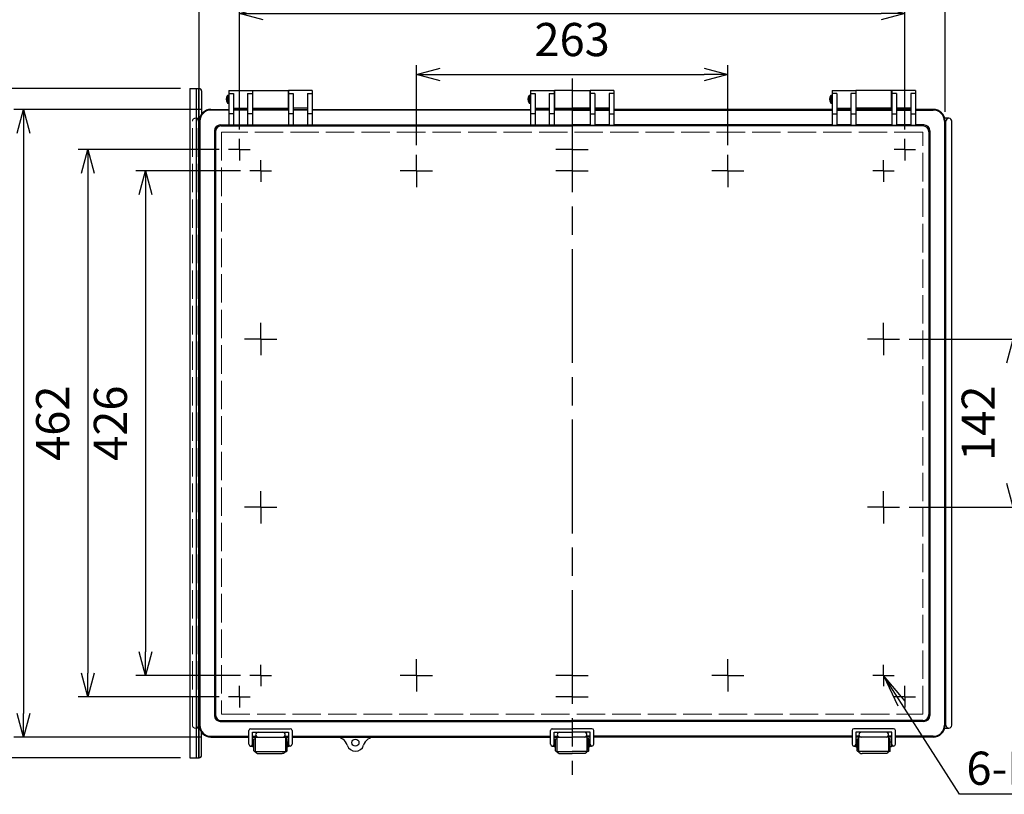
# Model space of a CAD drawing. Units: millimetres. Extents: x 0 to 5742, y 3138 to 5098.
# Drawn here: x 476 to 1307, y 3633 to 4287 of the extents above; entities that cross this region are included whole.
import ezdxf

# ---------------------------------------------------------------- set-up
doc = ezdxf.new("R2010")
doc.units = ezdxf.units.MM
doc.header["$LTSCALE"] = 8
for name, pattern in [('AM_ISO02W050x2', [3.75, 3, -0.75]), ('AM_ISO08W050', [18, 12, -1.5, 3, -1.5]), ('AM_ISO08W050x2', [9, 6, -0.75, 1.5, -0.75])]:
    doc.linetypes.add(name, pattern=pattern)
for name, color, linetype, lineweight in [('AM_5', 3, 'Continuous', 25), ('AM_7', 4, 'AM_ISO08W050', 25), ('ﾄｯﾌﾟｶﾊﾞｰ', 7, 'Continuous', 25), ('ﾄｯﾌﾟｶﾊﾞｰ0', 7, 'AM_ISO02W050x2', 13), ('ﾎﾞﾃﾞｨｰ', 2, 'Continuous', 25), ('ﾎﾞﾃﾞｨｰ0', 2, 'AM_ISO02W050x2', 13), ('ﾗｯﾁ', 3, 'Continuous', 25), ('ﾗｯﾁ金具', 6, 'Continuous', 25), ('ﾙｰﾌ', 7, 'Continuous', 25)]:
    doc.layers.add(name, color=color, linetype=linetype, lineweight=lineweight)
doc.styles.add('ACISOTS', font='isocp.shx', dxfattribs={"height": 1, "bigfont": 'extfont.shx'})
doc.styles.get("Standard").update_dxf_attribs({"font": 'ISOCP.SHX', "bigfont": 'EXTFONT.SHX'})
doc.dimstyles.new('AM_ISO$0', dxfattribs={"dimscale": 8, "dimtxt": 3.5, "dimasz": 2.5, "dimexe": 1, "dimexo": 1, "dimgap": 1.5, "dimtad": 1, "dimdec": 1, "dimdsep": 46, "dimtxsty": 'STANDARD', "dimblk": 'OPEN30', "dimcen": 0, "dimclrd": 3, "dimclre": 3, "dimclrt": 2, "dimadec": 0, "dimazin": 2, "dimtp": 0.1, "dimtm": 0.1, "dimtfac": 0.71, "dimtmove": 0, "dimatfit": 3, "dimldrblk": 'OPEN30', "dimfxl": 1, "dimlwd": -1, "dimlwe": -1, "dimarcsym": 0})

# ---------------------------------------------------------------- blocks, each defined once
blk = doc.blocks.new('_Open30')
at = {"color": 0, "linetype": 'ByBlock', "lineweight": -2}
for p, q in [((-1, 0.268), (0, 0)), ((0, 0), (-1, -0.268)), ((0, 0), (-1, 0))]:
    blk.add_line(p, q, dxfattribs=at)
blk = doc.blocks.new('*D44')
at = {"layer": 'AM_5', "color": 3}
for p, q in [((1226.93, 4017.22), (1322.93, 4017.22)), ((1314.93, 3997.22), (1314.93, 3895.22)), ((1226.93, 3875.22), (1322.93, 3875.22))]:
    blk.add_line(p, q, dxfattribs=at)
at = {"layer": 'Defpoints', "color": 0}
for p in [(1218.93, 4017.22), (1218.93, 3875.22), (1314.93, 3875.22)]:
    blk.add_point(p, dxfattribs=at)
at = {"layer": 'AM_5', "color": 3, "xscale": 20, "yscale": 20, "zscale": 20}
for p, rotation in [((1314.93, 4017.22), 90), ((1314.93, 3875.22), 270)]:
    blk.add_blockref('_Open30', p, dxfattribs=dict(at, rotation=rotation))
at = {"layer": 'AM_5', "color": 2, "insert": (1288.93, 3946.22), "char_height": 28, "attachment_point": 5, "rotation": 90}
blk.add_mtext('142', dxfattribs=at)
blk = doc.blocks.new('*D42')
at = {"layer": 'AM_5', "color": 3}
for p, q in [((662.21, 4159.22), (573.99, 4159.22)), ((581.99, 4139.22), (581.99, 3753.22)), ((662.21, 3733.22), (573.99, 3733.22))]:
    blk.add_line(p, q, dxfattribs=at)
at = {"layer": 'Defpoints', "color": 0}
for p in [(670.21, 4159.22), (581.99, 3733.22), (670.21, 3733.22)]:
    blk.add_point(p, dxfattribs=at)
at = {"layer": 'AM_5', "color": 3, "xscale": 20, "yscale": 20, "zscale": 20}
for p, rotation in [((581.99, 4159.22), 90), ((581.99, 3733.22), 270)]:
    blk.add_blockref('_Open30', p, dxfattribs=dict(at, rotation=rotation))
at = {"layer": 'AM_5', "color": 2, "insert": (555.98, 3946.22), "char_height": 28, "attachment_point": 5, "rotation": 90}
blk.add_mtext('426', dxfattribs=at)
blk = doc.blocks.new('*D43')
at = {"layer": 'AM_5', "color": 3}
for p, q in [((644.21, 4177.22), (525.23, 4177.22)), ((533.23, 4157.22), (533.23, 3735.22)), ((644.21, 3715.22), (525.23, 3715.22))]:
    blk.add_line(p, q, dxfattribs=at)
at = {"layer": 'Defpoints', "color": 0}
for p in [(652.21, 4177.22), (533.23, 3715.22), (652.21, 3715.22)]:
    blk.add_point(p, dxfattribs=at)
at = {"layer": 'AM_5', "color": 3, "xscale": 20, "yscale": 20, "zscale": 20}
for p, rotation in [((533.23, 4177.22), 90), ((533.23, 3715.22), 270)]:
    blk.add_blockref('_Open30', p, dxfattribs=dict(at, rotation=rotation))
at = {"layer": 'AM_5', "color": 2, "insert": (507.22, 3946.22), "char_height": 28, "attachment_point": 5, "rotation": 90}
blk.add_mtext('462', dxfattribs=at)
blk = doc.blocks.new('*D47')
at = {"layer": 'AM_5', "color": 3}
for p, q in [((629.31, 4211.22), (470.88, 4211.22)), ((478.88, 4191.22), (478.88, 3701.22)), ((629.31, 3681.22), (470.88, 3681.22))]:
    blk.add_line(p, q, dxfattribs=at)
at = {"layer": 'Defpoints', "color": 0}
for p in [(637.31, 4211.22), (478.88, 3681.22), (637.31, 3681.22)]:
    blk.add_point(p, dxfattribs=at)
at = {"layer": 'AM_5', "color": 3, "xscale": 20, "yscale": 20, "zscale": 20}
for p, rotation in [((478.88, 4211.22), 90), ((478.88, 3681.22), 270)]:
    blk.add_blockref('_Open30', p, dxfattribs=dict(at, rotation=rotation))
at = {"layer": 'AM_5', "color": 2, "insert": (452.88, 3946.22), "char_height": 28, "attachment_point": 5, "rotation": 90}
blk.add_mtext('530', dxfattribs=at)
blk = doc.blocks.new('*D48')
at = {"layer": 'AM_5', "color": 3}
for p, q in [((611.51, 4228.72), (419.34, 4228.72)), ((427.34, 4208.72), (427.34, 3683.72)), ((611.51, 3663.72), (419.34, 3663.72))]:
    blk.add_line(p, q, dxfattribs=at)
at = {"layer": 'Defpoints', "color": 0}
for p in [(619.51, 4228.72), (427.34, 3663.72), (619.51, 3663.72)]:
    blk.add_point(p, dxfattribs=at)
at = {"layer": 'AM_5', "color": 3, "xscale": 20, "yscale": 20, "zscale": 20}
for p, rotation in [((427.34, 4228.72), 90), ((427.34, 3663.72), 270)]:
    blk.add_blockref('_Open30', p, dxfattribs=dict(at, rotation=rotation))
at = {"layer": 'AM_5', "color": 2, "insert": (401.34, 3946.22), "char_height": 28, "attachment_point": 5, "rotation": 90}
blk.add_mtext('565', dxfattribs=at)
blk = doc.blocks.new('*D49')
at = {"layer": 'AM_5', "color": 3}
for p, q in [((810.81, 4180.85), (810.81, 4248.53)), ((1073.81, 4180.85), (1073.81, 4248.53)), ((830.81, 4240.53), (1053.81, 4240.53))]:
    blk.add_line(p, q, dxfattribs=at)
at = {"layer": 'Defpoints', "color": 0}
for p in [(1073.81, 4240.53), (810.81, 4172.85), (1073.81, 4172.85)]:
    blk.add_point(p, dxfattribs=at)
at = {"layer": 'AM_5', "color": 3, "xscale": 20, "yscale": 20, "zscale": 20, "rotation": 180}
blk.add_blockref('_Open30', (810.81, 4240.53), dxfattribs=at)
at = {"layer": 'AM_5', "color": 3, "xscale": 20, "yscale": 20, "zscale": 20}
blk.add_blockref('_Open30', (1073.81, 4240.53), dxfattribs=at)
at = {"layer": 'AM_5', "color": 2, "insert": (942.31, 4266.53), "char_height": 28, "attachment_point": 5}
blk.add_mtext('263', dxfattribs=at)
blk = doc.blocks.new('*D46')
at = {"layer": 'AM_5', "color": 3}
for p, q in [((661.31, 4194.32), (661.31, 4300.1)), ((1223.31, 4194.32), (1223.31, 4300.1)), ((681.31, 4292.1), (1203.31, 4292.1))]:
    blk.add_line(p, q, dxfattribs=at)
at = {"layer": 'Defpoints', "color": 0}
for p in [(1223.31, 4292.1), (661.31, 4186.32), (1223.31, 4186.32)]:
    blk.add_point(p, dxfattribs=at)
at = {"layer": 'AM_5', "color": 3, "xscale": 20, "yscale": 20, "zscale": 20, "rotation": 180}
blk.add_blockref('_Open30', (661.31, 4292.1), dxfattribs=at)
at = {"layer": 'AM_5', "color": 3, "xscale": 20, "yscale": 20, "zscale": 20}
blk.add_blockref('_Open30', (1223.31, 4292.1), dxfattribs=at)
at = {"layer": 'AM_5', "color": 2, "insert": (942.31, 4318.1), "char_height": 28, "attachment_point": 5}
blk.add_mtext('562', dxfattribs=at)
blk = doc.blocks.new('*D45')
at = {"layer": 'AM_5', "color": 3}
for p, q in [((627.31, 4209.22), (627.31, 4351.27)), ((1257.31, 4209.22), (1257.31, 4351.27)), ((1237.31, 4343.27), (647.31, 4343.27))]:
    blk.add_line(p, q, dxfattribs=at)
at = {"layer": 'Defpoints', "color": 0}
for p in [(627.31, 4343.27), (627.31, 4201.22), (1257.31, 4201.22)]:
    blk.add_point(p, dxfattribs=at)
at = {"layer": 'AM_5', "color": 3, "xscale": 20, "yscale": 20, "zscale": 20, "rotation": 180}
blk.add_blockref('_Open30', (627.31, 4343.27), dxfattribs=at)
at = {"layer": 'AM_5', "color": 3, "xscale": 20, "yscale": 20, "zscale": 20}
blk.add_blockref('_Open30', (1257.31, 4343.27), dxfattribs=at)
at = {"layer": 'AM_5', "color": 2, "insert": (942.31, 4369.27), "char_height": 28, "attachment_point": 5}
blk.add_mtext('630', dxfattribs=at)
blk = doc.blocks.new('*S18111066')
at = {"layer": 'AM_5', "linetype": 'Continuous'}
for p, q in [((1220.4, 3709.64), (1205.31, 3733.22)), ((1223.51, 3711.63), (1205.31, 3733.22)), ((1205.31, 3733.22), (1217.3, 3707.65))]:
    blk.add_line(p, q, dxfattribs=at)
at = {"layer": 'AM_5'}
for p, q in [((1269.56, 3632.87), (1220.4, 3709.64)), ((1479.99, 3632.87), (1269.56, 3632.87))]:
    blk.add_line(p, q, dxfattribs=at)
at = {"layer": 'AM_5', "color": 2, "insert": (1275.32, 3640.89), "char_height": 28, "attachment_point": 7, "style": 'ACISOTS'}
blk.add_mtext('\\H28;6-M5ｲﾝｻｰﾄﾅｯﾄ', dxfattribs=at)

msp = doc.modelspace()

# ---------------------------------------------------------------- linework, layer by layer
at = {"layer": 'AM_7'}
msp.add_line((942.307, 4237.22), (942.307, 3649.237), dxfattribs=at)
at = {"layer": 'AM_7', "linetype": 'AM_ISO08W050x2'}
for p, q in [((661.306, 4177.22), (661.306, 4186.32)), ((1223.308, 4177.22), (1223.308, 4186.32)), ((661.306, 4177.22), (652.207, 4177.22)), ((661.306, 4177.22), (661.306, 4168.121)), ((661.306, 4177.22), (670.406, 4177.22)), ((942.307, 4177.22), (928.682, 4177.22)), ((942.307, 4177.22), (955.932, 4177.22)), ((1223.308, 4177.22), (1214.208, 4177.22)), ((1223.308, 4177.22), (1223.308, 4168.121)), ((1223.308, 4177.22), (1232.407, 4177.22)), ((679.307, 4159.22), (679.307, 4168.32)), ((810.807, 4159.22), (810.807, 4172.845)), ((1073.807, 4159.22), (1073.807, 4172.845)), ((1205.307, 4159.22), (1205.307, 4168.32)), ((679.307, 4159.22), (670.208, 4159.22)), ((679.307, 4159.22), (688.407, 4159.22)), ((679.307, 4159.22), (679.307, 4150.121)), ((810.807, 4159.22), (797.182, 4159.22)), ((810.807, 4159.22), (824.432, 4159.22)), ((810.807, 4159.22), (810.807, 4145.595)), ((942.307, 4159.22), (928.682, 4159.22)), ((942.307, 4159.22), (955.932, 4159.22)), ((1073.807, 4159.22), (1060.182, 4159.22)), ((1073.807, 4159.22), (1087.432, 4159.22)), ((1073.807, 4159.22), (1073.807, 4145.595)), ((1205.307, 4159.22), (1196.208, 4159.22)), ((1205.307, 4159.22), (1214.407, 4159.22)), ((1205.307, 4159.22), (1205.307, 4150.121)), ((679.307, 4017.22), (679.307, 4030.845)), ((1205.307, 4017.22), (1205.307, 4030.845)), ((679.307, 4017.22), (665.682, 4017.22)), ((679.307, 4017.22), (692.932, 4017.22)), ((679.307, 4017.22), (679.307, 4003.595)), ((1205.307, 4017.22), (1191.682, 4017.22)), ((1205.307, 4017.22), (1218.932, 4017.22)), ((1205.307, 4017.22), (1205.307, 4003.595)), ((679.307, 3875.22), (679.307, 3888.845)), ((1205.307, 3875.22), (1205.307, 3888.845)), ((679.307, 3875.22), (665.682, 3875.22)), ((679.307, 3875.22), (692.932, 3875.22)), ((679.307, 3875.22), (679.307, 3861.595)), ((1205.307, 3875.22), (1191.682, 3875.22)), ((1205.307, 3875.22), (1218.932, 3875.22)), ((1205.307, 3875.22), (1205.307, 3861.595)), ((679.307, 3733.22), (679.307, 3742.32)), ((810.807, 3733.22), (810.807, 3746.845)), ((1073.807, 3733.22), (1073.807, 3746.845)), ((1205.307, 3733.22), (1205.307, 3742.32)), ((679.307, 3733.22), (670.208, 3733.22)), ((679.307, 3733.22), (679.307, 3724.121)), ((679.307, 3733.22), (688.407, 3733.22)), ((810.807, 3733.22), (797.182, 3733.22)), ((810.807, 3733.22), (824.432, 3733.22)), ((810.807, 3733.22), (810.807, 3719.595)), ((942.307, 3733.22), (928.682, 3733.22)), ((942.307, 3733.22), (955.932, 3733.22)), ((1073.807, 3733.22), (1060.182, 3733.22)), ((1073.807, 3733.22), (1087.432, 3733.22)), ((1073.807, 3733.22), (1073.807, 3719.595)), ((1205.307, 3733.22), (1196.208, 3733.22)), ((1205.307, 3733.22), (1205.307, 3724.121)), ((1205.307, 3733.22), (1214.407, 3733.22)), ((661.306, 3715.22), (661.306, 3724.32)), ((1223.308, 3715.22), (1223.308, 3724.32)), ((661.306, 3715.22), (652.207, 3715.22)), ((661.306, 3715.22), (661.306, 3706.121)), ((661.306, 3715.22), (670.406, 3715.22)), ((942.307, 3715.22), (928.682, 3715.22)), ((942.307, 3715.22), (955.932, 3715.22)), ((1223.308, 3715.22), (1214.208, 3715.22)), ((1223.308, 3715.22), (1223.308, 3706.121)), ((1223.308, 3715.22), (1232.407, 3715.22))]:
    msp.add_line(p, q, dxfattribs=at)
at = {"layer": 'ﾄｯﾌﾟｶﾊﾞｰ'}
for p, q in [((652.307, 4227.22), (672.307, 4227.22)), ((652.307, 4227.22), (652.307, 4197.786)), ((652.307, 4224.541), (656.307, 4224.541)), ((656.307, 4224.541), (656.307, 4197.786)), ((668.307, 4224.541), (672.307, 4224.541)), ((668.307, 4224.541), (668.307, 4197.786)), ((672.307, 4227.22), (672.307, 4197.786)), ((722.807, 4227.22), (702.807, 4227.22)), ((702.807, 4227.22), (702.807, 4197.786)), ((702.807, 4224.541), (706.807, 4224.541)), ((706.807, 4224.541), (706.807, 4197.786)), ((718.807, 4224.541), (722.807, 4224.541)), ((718.807, 4224.541), (718.807, 4197.786)), ((722.807, 4227.22), (722.807, 4197.786)), ((907.057, 4227.22), (907.057, 4197.786)), ((907.057, 4227.22), (927.057, 4227.22)), ((907.057, 4224.541), (911.057, 4224.541)), ((911.057, 4224.541), (911.057, 4197.786)), ((923.057, 4224.541), (923.057, 4197.786)), ((923.057, 4224.541), (927.057, 4224.541)), ((927.057, 4227.22), (927.057, 4197.786)), ((957.557, 4227.22), (957.557, 4197.786)), ((977.557, 4227.22), (957.557, 4227.22)), ((961.557, 4224.541), (957.557, 4224.541)), ((961.557, 4224.541), (961.557, 4197.786)), ((977.557, 4224.541), (973.557, 4224.541)), ((973.557, 4224.541), (973.557, 4197.786)), ((977.557, 4227.22), (977.557, 4197.786)), ((1161.807, 4227.22), (1181.807, 4227.22)), ((1161.807, 4227.22), (1161.807, 4197.786)), ((1165.807, 4224.541), (1161.807, 4224.541)), ((1165.807, 4224.541), (1165.807, 4197.786)), ((1181.807, 4224.541), (1177.807, 4224.541)), ((1177.807, 4224.541), (1177.807, 4197.786)), ((1181.807, 4227.22), (1181.807, 4197.786)), ((1232.307, 4227.22), (1212.307, 4227.22)), ((1212.307, 4227.22), (1212.307, 4197.786)), ((1216.307, 4224.541), (1212.307, 4224.541)), ((1216.307, 4224.541), (1216.307, 4197.786)), ((1228.307, 4224.541), (1228.307, 4197.786)), ((1232.307, 4224.541), (1228.307, 4224.541)), ((1232.307, 4227.22), (1232.307, 4197.786)), ((652.307, 4210.591), (637.306, 4210.591)), ((637.307, 4211.22), (652.307, 4211.22)), ((656.307, 4212.22), (668.307, 4212.22)), ((656.307, 4211.22), (668.307, 4211.22)), ((668.307, 4210.591), (656.307, 4210.591)), ((672.307, 4211.22), (702.807, 4211.22)), ((702.807, 4210.591), (672.307, 4210.591)), ((718.807, 4212.22), (706.807, 4212.22)), ((706.807, 4211.22), (718.807, 4211.22)), ((718.807, 4210.591), (706.807, 4210.591)), ((722.807, 4211.22), (907.057, 4211.22)), ((907.057, 4210.591), (722.807, 4210.591)), ((911.057, 4212.22), (923.057, 4212.22)), ((911.057, 4211.22), (923.057, 4211.22)), ((923.057, 4210.591), (911.057, 4210.591)), ((927.057, 4211.22), (942.307, 4211.22)), ((942.307, 4210.591), (927.057, 4210.591)), ((957.557, 4211.22), (942.307, 4211.22)), ((942.307, 4210.591), (957.557, 4210.591)), ((973.557, 4212.22), (961.557, 4212.22)), ((973.557, 4211.22), (961.557, 4211.22)), ((961.557, 4210.591), (973.557, 4210.591)), ((1161.807, 4211.22), (977.557, 4211.22)), ((977.557, 4210.591), (1161.807, 4210.591)), ((1165.807, 4212.22), (1177.807, 4212.22)), ((1177.807, 4211.22), (1165.807, 4211.22)), ((1165.807, 4210.591), (1177.807, 4210.591)), ((1212.307, 4211.22), (1181.807, 4211.22)), ((1181.807, 4210.591), (1212.307, 4210.591)), ((1228.307, 4212.22), (1216.307, 4212.22)), ((1228.307, 4211.22), (1216.307, 4211.22)), ((1216.307, 4210.591), (1228.307, 4210.591)), ((1247.307, 4211.22), (1232.307, 4211.22)), ((1232.307, 4210.591), (1247.308, 4210.591)), ((627.307, 3691.22), (627.307, 4201.22)), ((627.936, 4201.221), (627.936, 3691.219)), ((656.307, 4207.553), (652.307, 4207.553)), ((672.307, 4207.553), (668.307, 4207.553)), ((706.807, 4207.553), (702.807, 4207.553)), ((722.807, 4207.553), (718.807, 4207.553)), ((911.057, 4207.553), (907.057, 4207.553)), ((927.057, 4207.553), (923.057, 4207.553)), ((957.557, 4207.553), (961.557, 4207.553)), ((973.557, 4207.553), (977.557, 4207.553)), ((1161.807, 4207.553), (1165.807, 4207.553)), ((1177.807, 4207.553), (1181.807, 4207.553)), ((1212.307, 4207.553), (1216.307, 4207.553)), ((1228.307, 4207.553), (1232.307, 4207.553)), ((1256.678, 4201.221), (1256.678, 3691.219)), ((1257.307, 3691.22), (1257.307, 4201.22)), ((640.213, 4193.065), (640.213, 3699.375)), ((641.017, 4192.262), (641.017, 3700.178)), ((645.213, 4198.065), (652.307, 4198.065)), ((646.017, 4197.262), (942.307, 4197.262)), ((656.307, 4197.786), (652.307, 4197.786)), ((656.307, 4198.065), (668.307, 4198.065)), ((672.307, 4197.786), (668.307, 4197.786)), ((672.307, 4198.065), (702.807, 4198.065)), ((706.807, 4197.786), (702.807, 4197.786)), ((706.807, 4198.065), (718.807, 4198.065)), ((722.807, 4197.786), (718.807, 4197.786)), ((722.807, 4198.065), (907.057, 4198.065)), ((911.057, 4197.786), (907.057, 4197.786)), ((911.057, 4198.065), (923.057, 4198.065)), ((927.057, 4197.786), (923.057, 4197.786)), ((927.057, 4198.065), (942.307, 4198.065)), ((957.557, 4198.065), (942.307, 4198.065)), ((1238.598, 4197.262), (942.307, 4197.262)), ((957.557, 4197.786), (961.557, 4197.786)), ((973.557, 4198.065), (961.557, 4198.065)), ((973.557, 4197.786), (977.557, 4197.786)), ((1161.807, 4198.065), (977.557, 4198.065)), ((1161.807, 4197.786), (1165.807, 4197.786)), ((1177.807, 4198.065), (1165.807, 4198.065)), ((1177.807, 4197.786), (1181.807, 4197.786)), ((1212.307, 4198.065), (1181.807, 4198.065)), ((1212.307, 4197.786), (1216.307, 4197.786)), ((1228.307, 4198.065), (1216.307, 4198.065)), ((1228.307, 4197.786), (1232.307, 4197.786)), ((1239.401, 4198.065), (1232.307, 4198.065)), ((1243.598, 4192.262), (1243.598, 3700.178)), ((1244.401, 4193.065), (1244.401, 3699.375)), ((645.213, 3694.375), (942.307, 3694.375)), ((646.017, 3695.178), (942.307, 3695.178)), ((1238.598, 3695.178), (942.307, 3695.178)), ((1239.401, 3694.375), (942.307, 3694.375)), ((677.057, 3685.22), (698.057, 3685.22)), ((931.807, 3685.22), (942.307, 3685.22)), ((952.807, 3685.22), (942.307, 3685.22)), ((1207.557, 3685.22), (1186.557, 3685.22)), ((637.306, 3681.849), (669.307, 3681.849)), ((637.307, 3681.22), (669.307, 3681.22)), ((672.307, 3681.849), (675.601, 3681.849)), ((672.307, 3681.22), (702.807, 3681.22)), ((699.513, 3681.849), (702.807, 3681.849)), ((705.807, 3681.849), (924.057, 3681.849)), ((705.807, 3681.22), (924.057, 3681.22)), ((927.057, 3681.849), (930.351, 3681.849)), ((927.057, 3681.22), (942.307, 3681.22)), ((957.557, 3681.22), (942.307, 3681.22)), ((957.557, 3681.849), (954.263, 3681.849)), ((1178.807, 3681.849), (960.557, 3681.849)), ((1178.807, 3681.22), (960.557, 3681.22)), ((1185.101, 3681.849), (1181.807, 3681.849)), ((1212.307, 3681.22), (1181.807, 3681.22)), ((1212.307, 3681.849), (1209.013, 3681.849)), ((1247.308, 3681.849), (1215.307, 3681.849)), ((1247.307, 3681.22), (1215.307, 3681.22))]:
    msp.add_line(p, q, dxfattribs=at)
msp.add_circle((759.307, 3676.47), 3, dxfattribs=at)
for centre, radius, start, end in [((637.307, 4201.22), 10, 90, 180), ((637.306, 4201.221), 9.37, 90, 180), ((1247.307, 4201.22), 10, 0, 90), ((1247.308, 4201.221), 9.37, 0, 90), ((645.213, 4193.065), 5, 90, 180), ((646.017, 4192.262), 5, 90, 180), ((1238.598, 4192.262), 5, 0, 90), ((1239.401, 4193.065), 5, 0, 90), ((645.213, 3699.375), 5, 180, 270), ((646.017, 3700.178), 5, 180, 270), ((1238.598, 3700.178), 5, 270, 0), ((1239.401, 3699.375), 5, 270, 0), ((637.307, 3691.22), 10, 180, 270), ((637.306, 3691.219), 9.37, 180, 270), ((677.057, 3683.22), 2, 90, 270), ((698.057, 3683.22), 2, 270, 90), ((931.807, 3683.22), 2, 90, 270), ((952.807, 3683.22), 2, 270, 90), ((1186.557, 3683.22), 2, 90, 270), ((1207.557, 3683.22), 2, 270, 90), ((1247.307, 3691.22), 10, 270, 0), ((1247.308, 3691.219), 9.37, 270, 0), ((742.875, 3671.22), 10, 17.718932, 90), ((775.739, 3671.22), 10, 90, 162.281068), ((759.307, 3676.47), 7.25, 197.718932, 342.281068)]:
    msp.add_arc(centre, radius, start, end, dxfattribs=at)
at = {"layer": 'ﾄｯﾌﾟｶﾊﾞｰ0'}
for p, q in [((646.225, 4192.029), (646.225, 3700.411)), ((1238.39, 4192.029), (646.225, 4192.029)), ((1238.39, 3700.411), (1238.39, 4192.029)), ((646.225, 3700.411), (1238.39, 3700.411))]:
    msp.add_line(p, q, dxfattribs=at)
at = {"layer": 'ﾎﾞﾃﾞｨｰ'}
for p, q in [((672.557, 4211.22), (672.557, 4227.22)), ((672.557, 4227.22), (702.557, 4227.22)), ((702.557, 4227.22), (702.557, 4211.22)), ((942.307, 4227.22), (927.307, 4227.22)), ((927.307, 4227.22), (927.307, 4211.22)), ((942.307, 4227.22), (957.307, 4227.22)), ((957.307, 4227.22), (957.307, 4211.22)), ((1212.057, 4227.22), (1182.057, 4227.22)), ((1182.057, 4227.22), (1182.057, 4211.22)), ((1212.057, 4211.22), (1212.057, 4227.22)), ((652.307, 4222.97), (651.307, 4222.97)), ((651.307, 4222.97), (651.307, 4216.47)), ((651.307, 4216.47), (652.307, 4216.47)), ((672.307, 4222.22), (672.557, 4222.22)), ((672.307, 4217.22), (672.557, 4217.22)), ((702.557, 4222.22), (702.807, 4222.22)), ((702.557, 4217.22), (702.807, 4217.22)), ((907.057, 4222.97), (906.057, 4222.97)), ((906.057, 4222.97), (906.057, 4216.47)), ((906.057, 4216.47), (907.057, 4216.47)), ((927.057, 4222.22), (927.307, 4222.22)), ((927.057, 4217.22), (927.307, 4217.22)), ((957.557, 4222.22), (957.307, 4222.22)), ((957.557, 4217.22), (957.307, 4217.22)), ((1161.807, 4222.97), (1160.807, 4222.97)), ((1160.807, 4222.97), (1160.807, 4216.47)), ((1160.807, 4216.47), (1161.807, 4216.47)), ((1182.057, 4222.22), (1181.807, 4222.22)), ((1182.057, 4217.22), (1181.807, 4217.22)), ((1212.307, 4222.22), (1212.057, 4222.22)), ((1212.307, 4217.22), (1212.057, 4217.22)), ((672.557, 4212.22), (702.557, 4212.22)), ((927.307, 4212.22), (942.307, 4212.22)), ((957.307, 4212.22), (942.307, 4212.22)), ((1212.057, 4212.22), (1182.057, 4212.22)), ((627.107, 4203.72), (627.625, 4203.72)), ((1257.507, 4203.72), (1256.99, 4203.72)), ((1260.507, 4203.72), (1257.507, 4203.72)), ((1258.007, 3691.22), (1258.007, 4201.22)), ((1263.007, 3691.22), (1263.007, 4201.22)), ((627.625, 3688.72), (627.107, 3688.72)), ((1256.99, 3688.72), (1257.507, 3688.72)), ((1257.507, 3688.72), (1260.507, 3688.72))]:
    msp.add_line(p, q, dxfattribs=at)
for centre, radius, start, end in [((655.558, 4219.72), 5.351, 142.602034, 217.397966), ((910.308, 4219.72), 5.351, 142.602034, 217.397966), ((1165.058, 4219.72), 5.351, 142.602034, 217.397966), ((1260.507, 4201.22), 2.5, 0, 180), ((1260.507, 3691.22), 2.5, 180, 0)]:
    msp.add_arc(centre, radius, start, end, dxfattribs=at)
at = {"layer": 'ﾎﾞﾃﾞｨｰ0'}
for p, q in [((621.607, 3691.22), (621.607, 4201.22)), ((624.107, 4203.72), (627.107, 4203.72)), ((626.607, 3691.22), (626.607, 4201.22)), ((627.107, 3688.72), (624.107, 3688.72))]:
    msp.add_line(p, q, dxfattribs=at)
for centre, start, end in [((624.107, 4201.22), 0, 180), ((624.107, 3691.22), 180, 0)]:
    msp.add_arc(centre, 2.5, start, end, dxfattribs=at)
at = {"layer": 'ﾗｯﾁ'}
for p, q in [((674.807, 3669.138), (674.807, 3681.22)), ((674.807, 3681.22), (700.307, 3681.22)), ((700.307, 3681.22), (700.307, 3669.138)), ((929.557, 3669.138), (929.557, 3681.22)), ((929.557, 3681.22), (942.307, 3681.22)), ((955.057, 3681.22), (942.307, 3681.22)), ((955.057, 3669.138), (955.057, 3681.22)), ((1184.307, 3681.22), (1184.307, 3669.138)), ((1209.807, 3681.22), (1184.307, 3681.22)), ((1209.807, 3669.138), (1209.807, 3681.22)), ((674.807, 3669.138), (700.307, 3669.138)), ((929.557, 3669.138), (942.307, 3669.138)), ((955.057, 3669.138), (942.307, 3669.138)), ((1209.807, 3669.138), (1184.307, 3669.138))]:
    msp.add_line(p, q, dxfattribs=at)
at = {"layer": 'ﾗｯﾁ金具'}
for p, q in [((669.307, 3675.138), (669.307, 3686.779)), ((670.807, 3688.279), (704.307, 3688.279)), ((672.307, 3685.279), (702.807, 3685.279)), ((672.307, 3675.138), (672.307, 3685.279)), ((702.807, 3685.279), (702.807, 3675.138)), ((705.807, 3686.779), (705.807, 3675.138)), ((924.057, 3675.138), (924.057, 3686.779)), ((925.557, 3688.279), (942.307, 3688.279)), ((927.057, 3685.279), (942.307, 3685.279)), ((927.057, 3675.138), (927.057, 3685.279)), ((959.057, 3688.279), (942.307, 3688.279)), ((957.557, 3685.279), (942.307, 3685.279)), ((957.557, 3675.138), (957.557, 3685.279)), ((960.557, 3675.138), (960.557, 3686.779)), ((1178.807, 3686.779), (1178.807, 3675.138)), ((1213.807, 3688.279), (1180.307, 3688.279)), ((1181.807, 3685.279), (1181.807, 3675.138)), ((1212.307, 3685.279), (1181.807, 3685.279)), ((1212.307, 3675.138), (1212.307, 3685.279)), ((1215.307, 3675.138), (1215.307, 3686.779)), ((672.307, 3676.638), (672.557, 3676.638)), ((672.557, 3677.279), (672.557, 3673.079)), ((673.557, 3677.279), (672.557, 3677.279)), ((673.557, 3679.638), (674.557, 3679.638)), ((673.557, 3669.638), (673.557, 3679.638)), ((674.557, 3679.638), (674.557, 3670.138)), ((674.557, 3676.179), (674.807, 3676.179)), ((700.557, 3676.179), (700.307, 3676.179)), ((700.557, 3670.138), (700.557, 3679.638)), ((701.557, 3679.638), (700.557, 3679.638)), ((701.557, 3669.638), (701.557, 3679.638)), ((701.557, 3677.279), (702.557, 3677.279)), ((702.557, 3677.279), (702.557, 3673.079)), ((702.807, 3676.638), (702.557, 3676.638)), ((927.057, 3676.638), (927.307, 3676.638)), ((927.307, 3677.279), (927.307, 3673.079)), ((928.307, 3677.279), (927.307, 3677.279)), ((928.307, 3679.638), (929.307, 3679.638)), ((928.307, 3669.638), (928.307, 3679.638)), ((929.307, 3679.638), (929.307, 3670.138)), ((929.307, 3676.179), (929.557, 3676.179)), ((955.307, 3676.179), (955.057, 3676.179)), ((955.307, 3679.638), (955.307, 3670.138)), ((956.307, 3679.638), (955.307, 3679.638)), ((956.307, 3669.638), (956.307, 3679.638)), ((956.307, 3677.279), (957.307, 3677.279)), ((957.307, 3677.279), (957.307, 3673.079)), ((957.557, 3676.638), (957.307, 3676.638)), ((1181.807, 3676.638), (1182.057, 3676.638)), ((1182.057, 3677.279), (1182.057, 3673.079)), ((1183.057, 3677.279), (1182.057, 3677.279)), ((1183.057, 3679.638), (1184.057, 3679.638)), ((1183.057, 3669.638), (1183.057, 3679.638)), ((1184.057, 3670.138), (1184.057, 3679.638)), ((1184.057, 3676.179), (1184.307, 3676.179)), ((1210.057, 3676.179), (1209.807, 3676.179)), ((1210.057, 3679.638), (1210.057, 3670.138)), ((1211.057, 3679.638), (1210.057, 3679.638)), ((1211.057, 3669.638), (1211.057, 3679.638)), ((1211.057, 3677.279), (1212.057, 3677.279)), ((1212.057, 3677.279), (1212.057, 3673.079)), ((1212.307, 3676.638), (1212.057, 3676.638)), ((670.807, 3673.638), (672.557, 3673.638)), ((672.557, 3673.079), (673.557, 3673.079)), ((674.057, 3669.138), (701.057, 3669.138)), ((674.557, 3674.179), (674.807, 3674.179)), ((674.557, 3670.138), (674.807, 3670.138)), ((677.807, 3667.196), (697.307, 3667.196)), ((700.557, 3674.179), (700.307, 3674.179)), ((700.307, 3670.138), (700.557, 3670.138)), ((702.557, 3673.079), (701.557, 3673.079)), ((704.307, 3673.638), (702.557, 3673.638)), ((925.557, 3673.638), (927.307, 3673.638)), ((927.307, 3673.079), (928.307, 3673.079)), ((928.807, 3669.138), (942.307, 3669.138)), ((929.307, 3674.179), (929.557, 3674.179)), ((929.307, 3670.138), (929.557, 3670.138)), ((932.557, 3667.196), (942.307, 3667.196)), ((955.807, 3669.138), (942.307, 3669.138)), ((952.057, 3667.196), (942.307, 3667.196)), ((955.307, 3674.179), (955.057, 3674.179)), ((955.307, 3670.138), (955.057, 3670.138)), ((957.307, 3673.079), (956.307, 3673.079)), ((959.057, 3673.638), (957.307, 3673.638)), ((1180.307, 3673.638), (1182.057, 3673.638)), ((1182.057, 3673.079), (1183.057, 3673.079)), ((1210.557, 3669.138), (1183.557, 3669.138)), ((1184.057, 3674.179), (1184.307, 3674.179)), ((1184.307, 3670.138), (1184.057, 3670.138)), ((1206.807, 3667.196), (1187.307, 3667.196)), ((1210.057, 3674.179), (1209.807, 3674.179)), ((1210.057, 3670.138), (1209.807, 3670.138)), ((1212.057, 3673.079), (1211.057, 3673.079)), ((1213.807, 3673.638), (1212.057, 3673.638))]:
    msp.add_line(p, q, dxfattribs=at)
for centre, radius, start, end in [((670.807, 3686.779), 1.5, 90, 180), ((704.307, 3686.779), 1.5, 0, 90), ((925.557, 3686.779), 1.5, 90, 180), ((959.057, 3686.779), 1.5, 0, 90), ((1180.307, 3686.779), 1.5, 90, 180), ((1213.807, 3686.779), 1.5, 0, 90), ((670.807, 3675.138), 1.5, 180, 0), ((674.057, 3669.638), 0.5, 180, 270), ((701.057, 3669.638), 0.5, 270, 0), ((704.307, 3675.138), 1.5, 180, 0), ((925.557, 3675.138), 1.5, 180, 0), ((928.807, 3669.638), 0.5, 180, 270), ((955.807, 3669.638), 0.5, 270, 0), ((959.057, 3675.138), 1.5, 180, 0), ((1180.307, 3675.138), 1.5, 180, 0), ((1183.557, 3669.638), 0.5, 180, 270), ((1210.557, 3669.638), 0.5, 270, 0), ((1213.807, 3675.138), 1.5, 180, 0)]:
    msp.add_arc(centre, radius, start, end, dxfattribs=at)
for centre in [(677.807, 3669.138), (932.557, 3669.138), (1187.307, 3669.138)]:
    msp.add_ellipse(centre, major_axis=(3, 0), ratio=0.6473653, start_param=3.1415927, end_param=4.712389, dxfattribs=at)
at = {"layer": 'ﾗｯﾁ金具', "extrusion": (0, 0, -1)}
for centre in [(697.307, 3669.138), (952.057, 3669.138), (1206.807, 3669.138)]:
    msp.add_ellipse(centre, major_axis=(-3, 0), ratio=0.6473653, start_param=3.1415927, end_param=4.712389, dxfattribs=at)
at = {"layer": 'ﾙｰﾌ'}
for p, q in [((619.507, 4228.72), (619.507, 3663.72)), ((619.507, 4228.72), (627.407, 4228.72)), ((624.872, 4228.72), (624.872, 3663.72)), ((626.742, 4228.72), (626.742, 3663.72)), ((627.107, 4228.72), (627.107, 3663.72)), ((629.407, 4226.72), (629.407, 4207.351)), ((629.407, 3665.72), (629.407, 3685.089)), ((619.507, 3663.72), (627.407, 3663.72))]:
    msp.add_line(p, q, dxfattribs=at)
for centre, start, end in [((627.407, 4226.72), 0, 90), ((627.407, 3665.72), 270, 0)]:
    msp.add_arc(centre, 2, start, end, dxfattribs=at)

# ---------------------------------------------------------------- block references
at = {"layer": 'AM_5'}
msp.add_blockref('*S18111066', (0, 0), dxfattribs=at)

# ---------------------------------------------------------------- dimensions: what is measured, and where the dimension line sits
for base, p1, p2, picture, middle in [((627.307, 4343.272), (1257.307, 4201.22), (627.307, 4201.22), '*D45', (942.307, 4343.272)), ((1223.308, 4292.101), (661.306, 4186.32), (1223.308, 4186.32), '*D46', (942.307, 4292.101)), ((1073.807, 4240.528), (810.807, 4172.845), (1073.807, 4172.845), '*D49', (942.307, 4240.528))]:
    dim = msp.add_linear_dim(base=base, p1=p1, p2=p2, dimstyle='AM_ISO$0', dxfattribs=at)
    dim.commit()
    dim.dimension.update_dxf_attribs({"geometry": picture, "text_midpoint": middle, "dimtype": 160})
for base, p1, p2, picture, middle in [((427.344, 3663.72), (619.507, 4228.72), (619.507, 3663.72), '*D48', (427.344, 3946.22)), ((533.227, 3715.22), (652.207, 4177.22), (652.207, 3715.22), '*D43', (533.227, 3946.22))]:
    dim = msp.add_linear_dim(base=base, p1=p1, p2=p2, angle=90, dimstyle='AM_ISO$0', dxfattribs=at)
    dim.commit()
    dim.dimension.update_dxf_attribs({"geometry": picture, "text_midpoint": middle, "dimtype": 160})
for base, p1, p2, override, picture, middle in [((478.883, 3681.22), (637.307, 4211.22), (637.307, 3681.22), {"dimscale": 8, "dimdec": 1, "dimpost": ''}, '*D47', (452.883, 3946.22)), ((581.985, 3733.22), (670.208, 4159.22), (670.208, 3733.22), {"dimscale": 8, "dimdec": 1, "dimpost": ''}, '*D42', (555.982, 3946.22)), ((1314.932, 3875.22), (1218.932, 4017.22), (1218.932, 3875.22), {"dimtol": 0, "dimlim": 0, "dimtp": 0.1, "dimtm": 0.1, "dimtfac": 0.71, "dimtdec": 2, "dimtolj": 0, "dimtzin": 8}, '*D44', (1288.929, 3946.22))]:
    dim = msp.add_linear_dim(base=base, p1=p1, p2=p2, angle=90, dimstyle='AM_ISO$0', override=override, dxfattribs=at)
    dim.commit()
    dim.dimension.update_dxf_attribs({"geometry": picture, "text_midpoint": middle})

doc.saveas('drawing.dxf')
